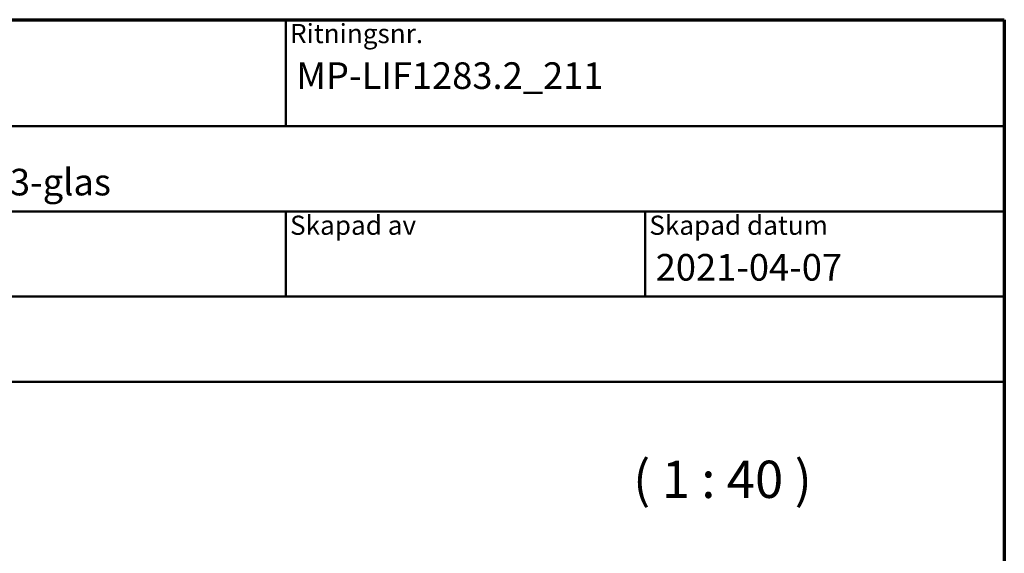
# Model space of a CAD drawing. Units: millimetres. Extents: x 15 to 815, y -287 to 287.
# Drawn here: x 313 to 405, y 237 to 287 of the extents above; entities that cross this region are included whole.
import ezdxf
from ezdxf.enums import TextEntityAlignment as Align

# ---------------------------------------------------------------- set-up
doc = ezdxf.new("R2018")
doc.units = ezdxf.units.MM
for name, color, linetype, lineweight in [('Border (ISO)', 8, 'Continuous', 70), ('Symbol (ISO)', 3, 'Continuous', 25), ('Title (ISO)', 8, 'Continuous', 50)]:
    doc.layers.add(name, color=color, linetype=linetype, lineweight=lineweight)
doc.styles.add('Note Text (ISO)', font='tahoma.ttf')
doc.styles.get("Standard").update_dxf_attribs({"font": 'calibri.ttf'})

# ---------------------------------------------------------------- blocks, each defined once
blk = doc.blocks.new('Borders LEIAB A4 Border')
at = {"layer": 'Border (ISO)'}
for p, q in [((15, 287), (200, 287)), ((200, 287), (200, 10))]:
    blk.add_line(p, q, dxfattribs=at)
blk = doc.blocks.new('Title Blocks LEIAB A4 sv2')
at = {"layer": 'Title (ISO)'}
for p, q in [((17.743, 204.745), (202.743, 204.745)), ((135.243, 204.745), (135.243, 194.745)), ((202.743, 204.745), (202.743, 170.745)), ((202.743, 194.745), (17.743, 194.745)), ((202.743, 186.745), (17.743, 186.745)), ((135.243, 186.745), (135.243, 178.745)), ((168.993, 186.745), (168.993, 178.745)), ((202.743, 178.745), (17.743, 178.745)), ((202.743, 170.745), (17.743, 170.745))]:
    blk.add_line(p, q, dxfattribs=at)
at = {"layer": 'Title (ISO)', "color": 8, "true_color": 0x808080, "char_height": 1.8, "attachment_point": 1, "style": 'Note Text (ISO)'}
for s, insert in [('\\fTahoma|b0|i0;\\H1.8000;Ritningsnr.', (135.643, 204.345)), ('\\fTahoma|b0|i0;\\H1.8000;Skapad av', (135.643, 186.345)), ('\\fTahoma|b0|i0;\\H1.8000;Skapad datum', (169.393, 186.345))]:
    blk.add_mtext(s, dxfattribs=dict(at, insert=insert))
at = {"layer": 'Title (ISO)', "lineweight": 30, "flags": 104}
for tag, p in [('FILENAME', (68.743, 200.745)), ('TITLE', (136.243, 200.745)), ('Sheet_Size', (18.743, 190.745)), ('Initial_View_Scale', (33.743, 190.745)), ('Sheet_Number', (48.743, 190.745)), ('<Beskrivning>', (68.743, 190.745)), ('<Produktnamn>', (68.743, 182.745)), ('CREATION_DATE', (169.993, 182.745)), ('REVISION_NUMBER', (18.743, 174.745)), ('STATUS', (33.743, 174.745))]:
    blk.add_attdef(tag, text='', height=2.5, dxfattribs=at).set_placement(p, align=Align.TOP_LEFT)

msp = doc.modelspace()

# ---------------------------------------------------------------- block references
msp.add_blockref('Borders LEIAB A4 Border', (205.049, 0))
ref = msp.add_blockref('Title Blocks LEIAB A4 sv2', (202.306, 82.255))
lines = msp.add_mtext('MP-LIF1283.2_211', dxfattribs={"layer": 'Title (ISO)', "insert": (338.549, 283), "char_height": 2.5, "attachment_point": 1})
ref.add_attrib('TITLE', '', (338.549, 283), dxfattribs={"flags": 104}).embed_mtext(lines)
lines = msp.add_mtext('2021-04-07', dxfattribs={"layer": 'Title (ISO)', "insert": (372.299, 265), "char_height": 2.5, "attachment_point": 1})
ref.add_attrib('CREATION_DATE', '', (372.299, 265), dxfattribs={"flags": 104}).embed_mtext(lines)
lines = msp.add_mtext('Royal inåtgående fönster 3-glas', dxfattribs={"layer": 'Title (ISO)', "insert": (271.049, 273), "char_height": 2.5, "attachment_point": 1})
ref.add_attrib('<Beskrivning>', '', (271.049, 273), dxfattribs={"flags": 104}).embed_mtext(lines)

# ---------------------------------------------------------------- texts
at = {"layer": 'Symbol (ISO)', "insert": (370.179, 240.996), "char_height": 3.5, "attachment_point": 7, "style": 'Note Text (ISO)'}
msp.add_mtext('( 1 : 40 )', dxfattribs=at)

doc.saveas('drawing.dxf')
